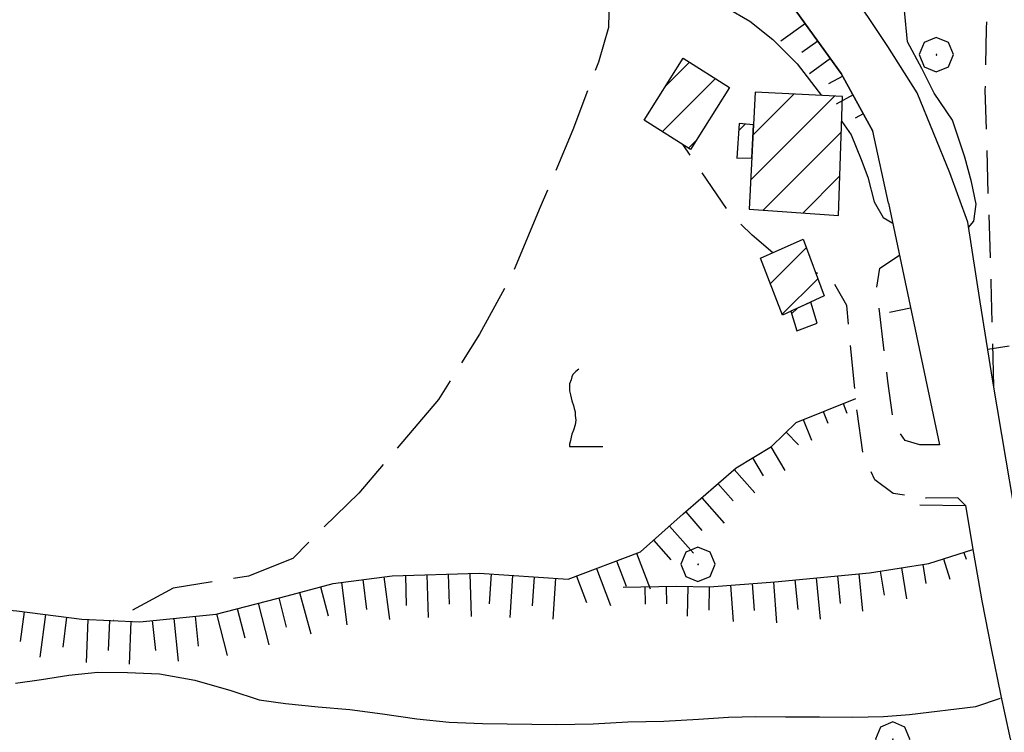
# Model space of a CAD drawing. Extents: x 2583125 to 2587949, y 4505142 to 4508600.
# Drawn here: x 2585792 to 2585907, y 4507869 to 4507952 of the extents above; entities that cross this region are included whole.
import ezdxf

# ---------------------------------------------------------------- set-up
doc = ezdxf.new("R2010")
doc.units = 0
doc.header["$LTSCALE"] = 5
doc.header["$MEASUREMENT"] = 0
for name, pattern in [('107', [1.5, 1, -0.5]), ('132', [1.5, 1, -0.5]), ('501', [5, 2.5, 2.5]), ('701', [2.5, 2, -0.5]), ('LSCA1', [1, -0.5, -0.5])]:
    doc.linetypes.add(name, pattern=pattern)
for name, color, linetype in [('10100000', 1, 'Continuous'), ('10700000', 1, '107'), ('10800000', 2, 'Continuous'), ('13300000', 1, '132'), ('20100000', 2, 'Continuous'), ('50100000', 1, '501'), ('60100000', 1, 'LSCA1'), ('70100000', 1, '701'), ('70400000', 1, 'Continuous'), ('71700000', 1, 'Continuous'), ('80100000', 2, 'Continuous'), ('80200000', 1, 'Continuous'), ('C2010000', 1, 'Continuous')]:
    doc.layers.add(name, color=color, linetype=linetype)

# ---------------------------------------------------------------- blocks, each defined once
blk = doc.blocks.new('CERCHIO1')
at = {"linetype": 'Continuous'}
for p, q in [((-0.28, 0.28), (-0.397, -0.002)), ((0.003, 0.398), (-0.28, 0.28)), ((0.286, 0.28), (0.003, 0.398)), ((0.403, -0.002), (0.286, 0.28)), ((0, 0), (-0.002, -0.003)), ((0.002, 0.002), (0, 0)), ((0.005, 0.003), (0.002, 0.002)), ((0.009, 0.003), (0.005, 0.003)), ((0.011, 0.001), (0.009, 0.003)), ((0.013, -0.001), (0.011, 0.001)), ((-0.397, -0.002), (-0.28, -0.285)), ((-0.002, -0.003), (-0.002, -0.006)), ((-0.002, -0.006), (0, -0.009)), ((0, -0.009), (0.002, -0.011)), ((0.002, -0.011), (0.005, -0.013)), ((0.005, -0.013), (0.009, -0.012)), ((0.009, -0.012), (0.011, -0.011)), ((0.011, -0.011), (0.013, -0.008)), ((0.014, -0.005), (0.013, -0.001)), ((0.013, -0.008), (0.014, -0.005)), ((0.286, -0.285), (0.403, -0.002)), ((-0.28, -0.285), (0.003, -0.402)), ((0.003, -0.402), (0.286, -0.285))]:
    blk.add_line(p, q, dxfattribs=at)
blk = doc.blocks.new('VITE1')
at = {"linetype": 'Continuous'}
for p, q in [((-0.241, 0.92), (-0.313, 0.848)), ((-0.169, 0.974), (-0.241, 0.92)), ((-0.349, 0.722), (-0.385, 0.631)), ((-0.331, 0.794), (-0.349, 0.722)), ((-0.313, 0.848), (-0.331, 0.794)), ((-0.385, 0.631), (-0.385, 0.559)), ((-0.385, 0.559), (-0.385, 0.469)), ((-0.385, 0.469), (-0.367, 0.379)), ((-0.367, 0.379), (-0.331, 0.235)), ((-0.331, 0.235), (-0.295, 0.127)), ((-0.295, 0.127), (-0.277, 0.055)), ((-0.277, 0.055), (-0.259, -0.017)), ((-0.259, -0.017), (-0.259, -0.107)), ((-0.259, -0.107), (-0.241, -0.215)), ((-0.241, -0.215), (-0.259, -0.324)), ((-0.295, -0.45), (-0.331, -0.54)), ((-0.259, -0.324), (-0.295, -0.45)), ((-0.367, -0.684), (-0.385, -0.774)), ((-0.349, -0.612), (-0.367, -0.684)), ((-0.331, -0.54), (-0.349, -0.612)), ((-0.385, -0.774), (-0.385, -0.828)), ((-0.385, -0.828), (0.389, -0.828))]:
    blk.add_line(p, q, dxfattribs=at)
blk = doc.blocks.new('BARMUR')
at = {"linetype": 'Continuous'}
blk.add_line((0, 0), (0.5, 0), dxfattribs=at)
blk = doc.blocks.new('BA1LUNG')
at = {"linetype": 'Continuous'}
blk.add_line((0, 0), (1, 0), dxfattribs=at)
blk = doc.blocks.new('BA1CORT')
at = {"linetype": 'Continuous'}
blk.add_line((0, 0), (0.7, 0), dxfattribs=at)
blk = doc.blocks.new('CAMP_CB0F4631')
at = {"layer": 'C2010000', "linetype": 'Continuous'}
blk.add_line((2585881.809, 4507917.337), (2585882.467, 4507917.995), dxfattribs=at)
blk = doc.blocks.new('CAMP_199DFDD3')
at = {"layer": 'C2010000', "linetype": 'Continuous'}
for p, q in [((2585879.342, 4507920.874), (2585883.511, 4507925.044)), ((2585880.722, 4507917.305), (2585884.844, 4507921.427))]:
    blk.add_line(p, q, dxfattribs=at)
blk = doc.blocks.new('CAMP_8326E7E0')
at = {"layer": 'C2010000', "linetype": 'Continuous'}
blk.add_line((2585875.652, 4507938.688), (2585876.41, 4507939.445), dxfattribs=at)
blk = doc.blocks.new('CAMP_FB4E595A')
at = {"layer": 'C2010000', "linetype": 'Continuous'}
for p, q in [((2585867.161, 4507943.925), (2585869.912, 4507946.675)), ((2585866.764, 4507938.578), (2585872.943, 4507944.756)), ((2585869.8, 4507936.664), (2585870.736, 4507937.6))]:
    blk.add_line(p, q, dxfattribs=at)
blk = doc.blocks.new('CAMP_0569A3A2')
at = {"layer": 'C2010000', "linetype": 'Continuous'}
for p, q in [((2585877.314, 4507938.16), (2585882.085, 4507942.931)), ((2585877.038, 4507932.934), (2585886.799, 4507942.695)), ((2585878.484, 4507929.43), (2585887.609, 4507938.556)), ((2585883.101, 4507929.097), (2585887.433, 4507933.429))]:
    blk.add_line(p, q, dxfattribs=at)

msp = doc.modelspace()

# ---------------------------------------------------------------- linework, layer by layer
at = {"layer": '10100000', "linetype": 'Continuous', "flags": 128}
for points in [[(2585893.07, 4507930.25), (2585891.25, 4507938.64), (2585887.59, 4507945.34), (2585881.92, 4507953.2), (2585875.06, 4507960.51), (2585868.76, 4507964.95), (2585860.84, 4507970.73), (2585848.84, 4507978.68), (2585841.25, 4507983.32), (2585829.45, 4507990.41), (2585813.4, 4508000.48), (2585796.63, 4508010.39), (2585786.84, 4508017.51), (2585779.96, 4508023.44), (2585773.25, 4508030.39), (2585767.02, 4508037.45), (2585762.7, 4508042.55), (2585761.02, 4508044.35)], [(2585902.3, 4507928.02), (2585900.21, 4507933.79), (2585896.43, 4507943.08), (2585893.02, 4507948.48), (2585888.14, 4507955.8), (2585886.27, 4507958.07)]]:
    msp.add_lwpolyline(points, dxfattribs=at)
at = {"layer": '10700000', "linetype": '107', "flags": 128}
for points in [[(2585879.61, 4507924.45), (2585877.21, 4507926.53), (2585874.52, 4507929.19), (2585869.19, 4507937.05)], [(2585899.02, 4507902.09), (2585896.73, 4507902.08), (2585895.03, 4507902.62), (2585893.71, 4507904.38), (2585893, 4507909.5), (2585891.7, 4507920.34), (2585892.09, 4507922.66), (2585894.35, 4507924.17)], [(2585902.05, 4507895.03), (2585901.15, 4507895.91), (2585897.47, 4507895.89), (2585893.63, 4507896.42), (2585891.48, 4507898.04), (2585890.17, 4507900.83), (2585889.42, 4507905.99), (2585888.22, 4507918.33), (2585886.48, 4507921.4), (2585884.57, 4507922.18)]]:
    msp.add_lwpolyline(points, dxfattribs=at)
at = {"layer": '10800000', "linetype": 'Continuous', "flags": 128}
msp.add_lwpolyline([(2585896.74, 4507895.11), (2585902.05, 4507895.03), (2585902.96, 4507889.47), (2585903.95, 4507883.92), (2585905.02, 4507878.38), (2585906.16, 4507872.87), (2585907.18, 4507868.22), (2585908.27, 4507863.58), (2585909.4, 4507858.95), (2585910.59, 4507854.34), (2585911.81, 4507850.12), (2585913.15, 4507845.92), (2585914.6, 4507841.77), (2585916.16, 4507837.66), (2585917.32, 4507834.82), (2585918.53, 4507832.01), (2585915.17, 4507827.34)], dxfattribs=at)
at = {"layer": '13300000', "linetype": '132', "flags": 128}
msp.add_lwpolyline([(2585905.34, 4507908.88), (2585905.05, 4507921.05), (2585904.72, 4507930.67), (2585904.35, 4507943.39), (2585904.5, 4507950.6), (2585904.75, 4507962.08), (2585905.45, 4507971.98)], dxfattribs=at)
at = {"layer": '20100000', "linetype": 'Continuous', "flags": 128}
for points in [[(2585874.59, 4507943.71), (2585870.05, 4507936.51), (2585864.63, 4507939.92), (2585869.19, 4507947.13)], [(2585876.86, 4507929.55), (2585887.27, 4507928.8), (2585887.75, 4507942.65), (2585877.58, 4507943.16)], [(2585877.38, 4507939.36), (2585875.7, 4507939.51), (2585875.45, 4507935.47), (2585877.17, 4507935.52)], [(2585883.14, 4507926.05), (2585885.58, 4507919.44), (2585880.76, 4507917.21), (2585878.2, 4507923.82)], [(2585881.71, 4507917.65), (2585882.43, 4507915.36), (2585884.78, 4507916.28), (2585884.06, 4507918.73)]]:
    msp.add_lwpolyline(points, close=True, dxfattribs=at)
at = {"layer": '50100000', "linetype": '501', "flags": 128}
for points in [[(2585893.07, 4507930.25), (2585899.02, 4507902.09)], [(2585944.05, 4507782.04), (2585941.63, 4507787.14), (2585927.62, 4507822.6), (2585920.05, 4507843.7), (2585918.44, 4507848.68), (2585916.91, 4507853.68), (2585915.45, 4507858.7), (2585914.09, 4507863.76), (2585912.99, 4507868.05), (2585911.96, 4507872.38), (2585910.98, 4507876.7), (2585910.07, 4507881.05), (2585908.39, 4507890.67), (2585906.76, 4507900.3), (2585905.23, 4507909.53), (2585903.75, 4507918.77), (2585902.3, 4507928.02)]]:
    msp.add_lwpolyline(points, dxfattribs=at)
at = {"layer": '60100000', "linetype": 'LSCA1', "flags": 128}
for points in [[(2585762.7, 4508042.55), (2585767.02, 4508037.45), (2585773.25, 4508030.39), (2585779.96, 4508023.44), (2585786.84, 4508017.51), (2585796.63, 4508010.39), (2585813.4, 4508000.48), (2585829.45, 4507990.41), (2585848.84, 4507978.68), (2585860.84, 4507970.73), (2585868.76, 4507964.95), (2585875.06, 4507960.51), (2585881.92, 4507953.2), (2585887.59, 4507945.34), (2585891.25, 4507938.64)], [(2585693.48, 4507891.62), (2585700.5, 4507890.71), (2585714.28, 4507887.73), (2585727.63, 4507887.81), (2585741.38, 4507887.77), (2585755.01, 4507888.55), (2585764.03, 4507887.82), (2585771.05, 4507885.58), (2585781.59, 4507883.68), (2585791.64, 4507882.77), (2585799.19, 4507881.79), (2585805.96, 4507881.49), (2585814.84, 4507882.39), (2585823.11, 4507884.52), (2585828.45, 4507885.95), (2585835.34, 4507886.84), (2585845.45, 4507887.16), (2585855.82, 4507886.45), (2585864.22, 4507889.65), (2585869.2, 4507894.05), (2585875.34, 4507899.43), (2585879.45, 4507901.9), (2585882.35, 4507904.71), (2585889.27, 4507907.5)], [(2585862.22, 4507885.52), (2585868.4, 4507885.63), (2585872.24, 4507885.57), (2585879.85, 4507886.13), (2585890.88, 4507887.2), (2585897.79, 4507888.28), (2585902.89, 4507889.89)]]:
    msp.add_lwpolyline(points, dxfattribs=at)
at = {"layer": '70100000', "linetype": '701', "flags": 128}
msp.add_lwpolyline([(2585751.31, 4508026), (2585754.96, 4508028.52), (2585758.39, 4508030.09), (2585760.81, 4508030.14), (2585766.08, 4508027.73), (2585772.05, 4508021.49), (2585776.22, 4508017.04), (2585778.95, 4508013.87), (2585785.14, 4508009.97), (2585793.34, 4508005.02), (2585801.79, 4507999.86), (2585809.98, 4507994.2), (2585818.34, 4507989.55), (2585824.31, 4507985.98), (2585830.03, 4507981.46), (2585840.59, 4507975.04), (2585846.77, 4507969.8), (2585852.61, 4507965.83), (2585858.13, 4507962.06), (2585860.54, 4507958.7), (2585860.6, 4507954.7), (2585860.5, 4507950.7), (2585859.33, 4507946.68), (2585856.36, 4507938.8), (2585852.55, 4507929.79), (2585849.13, 4507921.6), (2585845.47, 4507915), (2585840.73, 4507907.39), (2585831.45, 4507896.48), (2585826.51, 4507891.68), (2585823.77, 4507888.87), (2585818.59, 4507886.81), (2585809.82, 4507885.4), (2585802.85, 4507881.63)], dxfattribs=at)
at = {"layer": '80100000', "linetype": 'Continuous', "flags": 128}
msp.add_lwpolyline([(2585791.48, 4507874.34), (2585794.53, 4507874.77), (2585797.7, 4507875.28), (2585801.08, 4507875.63), (2585804.52, 4507875.57), (2585808.24, 4507875.44), (2585812.35, 4507874.7), (2585816.53, 4507873.49), (2585819.84, 4507872.41), (2585822.92, 4507871.97), (2585826.72, 4507871.59), (2585830.4, 4507871.27), (2585834.2, 4507870.77), (2585838.19, 4507870.2), (2585841.95, 4507869.79), (2585845.82, 4507869.65), (2585854.45, 4507869.52), (2585858.7, 4507869.62), (2585862.73, 4507869.83), (2585866.94, 4507869.93), (2585870.98, 4507870.14), (2585874.47, 4507870.37), (2585877.64, 4507870.44), (2585881.09, 4507870.43), (2585885.05, 4507870.41), (2585888.93, 4507870.39), (2585892.49, 4507870.45), (2585895.51, 4507870.69), (2585903.24, 4507871.64), (2585906.12, 4507872.61)], dxfattribs=at)
at = {"layer": '80200000', "linetype": 'Continuous', "flags": 128}
for points in [[(2585902.4, 4507927.39), (2585903.01, 4507928.16), (2585903.27, 4507930.12), (2585902.76, 4507932.73), (2585901.98, 4507935.6), (2585900.54, 4507939.92), (2585898.41, 4507943.05), (2585896.98, 4507945.92), (2585895.29, 4507949.03), (2585894.95, 4507952.68), (2585895.64, 4507954.57)], [(2585874.28, 4507952.99), (2585876.95, 4507951.45), (2585879.61, 4507949.3), (2585882.46, 4507946.49), (2585885.27, 4507942.77)], [(2585887.65, 4507939.77), (2585888.73, 4507938.22), (2585889.89, 4507935.34), (2585890.66, 4507933.26), (2585891.43, 4507930.38), (2585892.46, 4507928.56), (2585893.57, 4507927.9)]]:
    msp.add_lwpolyline(points, dxfattribs=at)
at = {"layer": '80200000', "linetype": 'Continuous'}
msp.add_point((2585887.65, 4507939.77), dxfattribs=at)

# ---------------------------------------------------------------- block references
at = {"layer": '50100000', "linetype": 'Continuous'}
for p, xscale, yscale, zscale, rotation in [((2585895.66, 4507918.02), 5.000000000654111, 5.000000000654111, 5.000000000654111, 191.9381838820549), ((2585904.64, 4507913.22), 5.000000000390166, 5.000000000390166, 5.000000000390166, 9.079879653370385)]:
    msp.add_blockref('BARMUR', p, dxfattribs=dict(at, xscale=xscale, yscale=yscale, zscale=zscale, rotation=rotation))
at = {"layer": '60100000', "linetype": 'Continuous'}
for name, p, xscale, yscale, zscale, rotation in [('BA1LUNG', (2585883.41, 4507951.15), 3.509061576232246, 3.509061576232246, 3.509061576232246, 215.8187494575409), ('BA1CORT', (2585884.87, 4507949.12), 3.28987597414358, 3.28987597414358, 3.28987597414358, 215.8187494302522), ('BA1LUNG', (2585886.33, 4507947.09), 3.024878574653612, 3.024878574653612, 3.024878574653612, 215.8187494467393), ('BA1CORT', (2585887.76, 4507945.04), 2.689718772150497, 2.689718772150497, 2.689718772150497, 208.6092618599874), ('BA1LUNG', (2585888.96, 4507942.85), 2.233320568674559, 2.233320568674559, 2.233320568674559, 208.6092618920146), ('BA1CORT', (2585890.15, 4507940.65), 1.514584245656101, 1.514584245656101, 1.514584245656101, 208.6092618246321), ('BA1LUNG', (2585887.8, 4507906.91), 1.209915296612125, 1.209915296612125, 1.209915296612125, 291.9626193687104), ('BA1LUNG', (2585883.16, 4507905.04), 2.577372205427363, 2.577372205427363, 2.577372205427363, 291.9626193297062), ('BA1CORT', (2585885.48, 4507905.97), 2.069222653481769, 2.069222653481769, 2.069222653481769, 291.9626193710487), ('BA1CORT', (2585881.19, 4507903.58), 2.939458543632129, 2.939458543632129, 2.939458543632129, 314.137418661424), ('BA1LUNG', (2585879.38, 4507901.85), 3.220968185552864, 3.220968185552864, 3.220968185552864, 300.9904066576524), ('BA1CORT', (2585877.24, 4507900.57), 3.451315394157284, 3.451315394157284, 3.451315394157284, 300.9904066933942), ('BA1LUNG', (2585875.12, 4507899.24), 3.646267731200032, 3.646267731200032, 3.646267731200032, 311.2367467925862), ('BA1CORT', (2585873.24, 4507897.59), 3.815267724167159, 3.815267724167159, 3.815267724167159, 311.2367467577573), ('BA1LUNG', (2585871.36, 4507895.94), 3.964420228883973, 3.964420228883973, 3.964420228883973, 311.2367467912738), ('BA1CORT', (2585869.48, 4507894.29), 4.097900938088038, 4.097900938088038, 4.097900938088038, 311.2367467807574), ('BA1LUNG', (2585867.61, 4507892.64), 4.218692292294135, 4.218692292294135, 4.218692292294135, 311.4324094312439), ('BA1CORT', (2585865.73, 4507890.99), 4.32899886238752, 4.32899886238752, 4.32899886238752, 311.4324094111914), ('BA1LUNG', (2585863.77, 4507889.48), 4.430496335865545, 4.430496335865545, 4.430496335865545, 290.8269364101822), ('BA1CORT', (2585901.86, 4507889.57), 1.191030821080878, 1.191030821080878, 1.191030821080878, 287.5137434656556), ('BA1CORT', (2585861.44, 4507888.59), 4.52448824140185, 4.52448824140185, 4.52448824140185, 290.8269364129849), ('BA1LUNG', (2585894.6, 4507887.78), 3.680034782830419, 3.680034782830419, 3.680034782830419, 278.872053990274), ('BA1CORT', (2585897.07, 4507888.17), 3.187359471318024, 3.187359471318024, 3.187359471318024, 278.872053997326), ('BA1LUNG', (2585899.48, 4507888.81), 2.4776317540646, 2.4776317540646, 2.4776317540646, 287.5137434661677), ('BA1LUNG', (2585834.36, 4507886.72), 4.999999998915491, 4.999999998915491, 4.999999998915491, 277.3674165706815), ('BA1CORT', (2585836.86, 4507886.89), 5.000000001021809, 5.000000001021809, 5.000000001021809, 271.7677920941359), ('BA1LUNG', (2585839.35, 4507886.97), 5.000000001021809, 5.000000001021809, 5.000000001021809, 271.7677920941359), ('BA1CORT', (2585841.85, 4507887.04), 5.000000001021809, 5.000000001021809, 5.000000001021809, 271.7677920941359), ('BA1LUNG', (2585844.35, 4507887.12), 5.000000001021809, 5.000000001021809, 5.000000001021809, 271.7677920941359), ('BA1CORT', (2585846.85, 4507887.06), 4.977089849228068, 4.977089849228068, 4.977089849228068, 266.1206362911423), ('BA1LUNG', (2585849.34, 4507886.89), 4.911980986281144, 4.911980986281144, 4.911980986281144, 266.1206362933958), ('BA1CORT', (2585851.84, 4507886.72), 4.843357860586469, 4.843357860586469, 4.843357860586469, 266.1206362825143), ('BA1CORT', (2585856.76, 4507886.81), 4.693891463988541, 4.693891463988541, 4.693891463988541, 290.8269364103078), ('BA1LUNG', (2585859.1, 4507887.7), 4.612008603112173, 4.612008603112173, 4.612008603112173, 290.8269364066482), ('BA1CORT', (2585887.16, 4507886.84), 4.621994041294202, 4.621994041294202, 4.621994041294202, 275.540321558174), ('BA1LUNG', (2585889.65, 4507887.08), 4.364196129448351, 4.364196129448351, 4.364196129448351, 275.5403215671483), ('BA1CORT', (2585892.13, 4507887.4), 4.057777649118305, 4.057777649118305, 4.057777649118305, 278.8720539796291), ('BA1CORT', (2585826.97, 4507885.56), 5.000000001093357, 5.000000001093357, 5.000000001093357, 284.9807870700781), ('BA1LUNG', (2585829.41, 4507886.08), 4.999999998915491, 4.999999998915491, 4.999999998915491, 277.3674165706815), ('BA1CORT', (2585831.89, 4507886.4), 4.999999998915491, 4.999999998915491, 4.999999998915491, 277.3674165706815), ('BA1LUNG', (2585854.33, 4507886.55), 4.770819344944491, 4.770819344944491, 4.770819344944491, 266.1206362871154), ('BA1LUNG', (2585864.72, 4507885.57), 2.04042484082823, 2.04042484082823, 2.04042484082823, 271.0198851170557), ('BA1CORT', (2585867.22, 4507885.61), 2.918309865003024, 2.918309865003024, 2.918309865003024, 271.0198850953973), ('BA1LUNG', (2585869.72, 4507885.61), 3.48561081643263, 3.48561081643263, 3.48561081643263, 269.0610533269514), ('BA1CORT', (2585872.22, 4507885.57), 3.905547332075757, 3.905547332075757, 3.905547332075757, 269.0610533454264), ('BA1LUNG', (2585874.71, 4507885.75), 4.239104131533764, 4.239104131533764, 4.239104131533764, 274.2311254704973), ('BA1CORT', (2585877.2, 4507885.94), 4.515825444474224, 4.515825444474224, 4.515825444474224, 274.2311254800035), ('BA1LUNG', (2585879.7, 4507886.12), 4.752289150524836, 4.752289150524836, 4.752289150524836, 274.2311254979857), ('BA1CORT', (2585882.19, 4507886.36), 4.958734692170761, 4.958734692170761, 4.958734692170761, 275.5403215608846), ('BA1LUNG', (2585884.67, 4507886.6), 4.844508685419593, 4.844508685419593, 4.844508685419593, 275.5403215571441), ('BA1LUNG', (2585824.55, 4507884.91), 5.000000001093357, 5.000000001093357, 5.000000001093357, 284.9807870700781), ('BA1LUNG', (2585819.71, 4507883.65), 4.999999998465859, 4.999999998465859, 4.999999998465859, 284.4644234459268), ('BA1CORT', (2585822.13, 4507884.27), 4.999999998465859, 4.999999998465859, 4.999999998465859, 284.4644234459268), ('BA1CORT', (2585792.48, 4507882.66), 4.999999999866708, 4.999999999866708, 4.999999999866708, 262.5715130839755), ('BA1LUNG', (2585794.96, 4507882.34), 4.999999999866708, 4.999999999866708, 4.999999999866708, 262.5715130839755), ('BA1CORT', (2585812.38, 4507882.14), 5.000000000239273, 5.000000000239273, 5.000000000239273, 275.7789171450466), ('BA1LUNG', (2585814.87, 4507882.4), 4.999999998465859, 4.999999998465859, 4.999999998465859, 284.4644234459268), ('BA1CORT', (2585817.29, 4507883.02), 4.999999998465859, 4.999999998465859, 4.999999998465859, 284.4644234459268), ('BA1CORT', (2585797.44, 4507882.02), 4.999999999866708, 4.999999999866708, 4.999999999866708, 262.5715130839755), ('BA1LUNG', (2585799.92, 4507881.76), 4.999999997805054, 4.999999997805054, 4.999999997805054, 267.4891551673188), ('BA1CORT', (2585802.42, 4507881.65), 4.999999997805054, 4.999999997805054, 4.999999997805054, 267.4891551673188), ('BA1LUNG', (2585804.92, 4507881.54), 4.999999997805054, 4.999999997805054, 4.999999997805054, 267.4891551673188), ('BA1CORT', (2585807.41, 4507881.64), 5.000000000239273, 5.000000000239273, 5.000000000239273, 275.7789171450466), ('BA1LUNG', (2585809.9, 4507881.89), 5.000000000239273, 5.000000000239273, 5.000000000239273, 275.7789171450466)]:
    msp.add_blockref(name, p, dxfattribs=dict(at, xscale=xscale, yscale=yscale, zscale=zscale, rotation=rotation))
at = {"layer": '70400000', "linetype": 'Continuous', "xscale": 5, "yscale": 5, "zscale": 5}
for p in [(2585898.63, 4507947.55), (2585870.89, 4507888.2), (2585893.56, 4507867.83)]:
    msp.add_blockref('CERCHIO1', p, dxfattribs=at)
at = {"layer": '71700000', "linetype": 'Continuous', "xscale": 5, "yscale": 5, "zscale": 5}
msp.add_blockref('VITE1', (2585857.9, 4507906.04), dxfattribs=at)
at = {"layer": 'C2010000', "linetype": 'Continuous'}
for name in ['CAMP_FB4E595A', 'CAMP_0569A3A2', 'CAMP_8326E7E0', 'CAMP_199DFDD3', 'CAMP_CB0F4631']:
    msp.add_blockref(name, (0, 0), dxfattribs=at)

doc.saveas('drawing.dxf')
